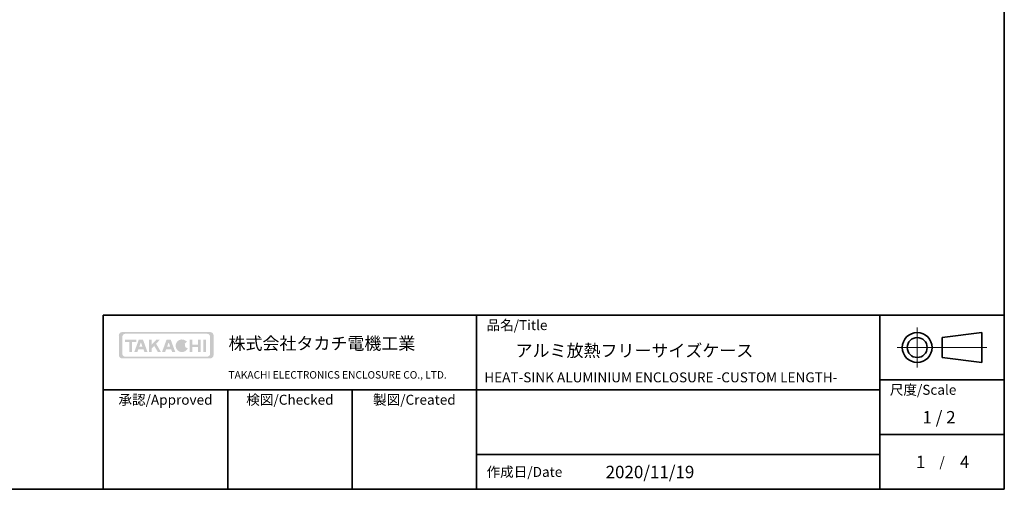
# Model space of a CAD drawing. Units: millimetres. Extents: x 29 to 3187, y 16 to 578.
# Drawn here: x 415 to 811, y 16 to 205 of the extents above; entities that cross this region are included whole.
import ezdxf
from ezdxf.enums import TextEntityAlignment as Align

# ---------------------------------------------------------------- set-up
doc = ezdxf.new("R2010")
doc.units = ezdxf.units.MM
doc.header["$LTSCALE"] = 2
doc.layers.add('Border (ISO)', color=7, linetype='Continuous', lineweight=35)
doc.layers.add('Title (ISO)', color=7, linetype='Continuous', lineweight=35)
doc.layers.add('Hatch (ISO)', color=1, linetype='Continuous', lineweight=18, true_color=0xff0000)
doc.styles.add('Note Text (TK)', font='txt')
doc.styles.add('文字スタイル67', font='arial.ttf')

# ---------------------------------------------------------------- blocks, each defined once
blk = doc.blocks.new('図面枠 tk図枠')
at = {"layer": 'Border (ISO)'}
for p in [(405.5, 289), (14.5, 8)]:
    blk.add_line(p, (405.5, 8), dxfattribs=at)
blk = doc.blocks.new('表題欄 tk表題欄')
at = {"layer": 'Hatch (ISO)'}
h = blk.add_hatch(color=256, dxfattribs=at)
edge = h.paths.add_edge_path(flags=0)
edge.add_arc((95.58, 236.3), 0.596, 270, 360)
edge.add_line((96.17, 236.3), (96.17, 239.71))
edge.add_arc((95.58, 239.71), 0.596, 0, 90)
edge.add_line((95.58, 240.31), (79.14, 240.31))
edge.add_arc((79.14, 239.71), 0.596, 90, 180)
edge.add_line((78.54, 239.71), (78.54, 236.3))
edge.add_arc((79.14, 236.3), 0.596, 180, 270)
edge.add_line((79.14, 235.7), (95.58, 235.7))
edge = h.paths.add_edge_path()
edge.add_line((77.84, 239.96), (77.84, 236.05))
edge.add_arc((78.54, 236.05), 0.702, 180, 270)
edge.add_line((78.54, 235.35), (96.17, 235.35))
edge.add_arc((96.17, 236.05), 0.702, 270, 360)
edge.add_line((96.87, 236.05), (96.87, 239.96))
edge.add_arc((96.17, 239.96), 0.702, 0, 90)
edge.add_line((96.17, 240.66), (78.54, 240.66))
edge.add_arc((78.54, 239.96), 0.702, 90, 180)
for points in [[(79.07, 239.15), (79.07, 238.66), (79.92, 238.66), (79.92, 236.66), (80.51, 236.66), (80.51, 238.66), (81.36, 238.66), (81.36, 239.15)], [(85.68, 236.66), (84.94, 237.89), (84.42, 237.32), (84.42, 236.66), (83.9, 236.66), (83.9, 239.15), (84.42, 239.15), (84.42, 238.1), (85.39, 239.15), (86.11, 239.15), (85.32, 238.3), (86.3, 236.66)], [(92.09, 239.15), (92.09, 236.66), (92.61, 236.66), (92.61, 237.66), (93.77, 237.66), (93.77, 236.66), (94.29, 236.66), (94.29, 239.15), (93.77, 239.15), (93.77, 238.15), (92.61, 238.15), (92.61, 239.15)], [(94.84, 239.15), (94.84, 236.66), (95.36, 236.66), (95.36, 239.15)]]:
    blk.add_hatch(color=256, dxfattribs=at).paths.add_polyline_path(points)
h = blk.add_hatch(color=256, dxfattribs=at)
h.paths.add_polyline_path([(82.59, 237.71), (81.95, 237.71), (82.27, 238.58)], flags=0)
h.paths.add_polyline_path([(82.78, 237.2), (81.76, 237.2), (81.57, 236.66), (80.95, 236.66), (81.86, 239.15), (82.68, 239.15), (83.59, 236.66), (82.98, 236.66)])
h = blk.add_hatch(color=256, dxfattribs=at)
h.paths.add_polyline_path([(87.53, 237.71), (88.16, 237.71), (87.85, 238.58)], flags=0)
h.paths.add_polyline_path([(87.14, 236.66), (87.34, 237.2), (88.35, 237.2), (88.55, 236.66), (89.17, 236.66), (88.25, 239.15), (87.44, 239.15), (86.52, 236.66)])
h = blk.add_hatch(color=256, dxfattribs=at)
edge = h.paths.add_edge_path()
edge.add_arc((90.52, 237.9), 1.27, 38.5505, 336.582)
edge.add_line((91.69, 237.4), (91.17, 237.62))
edge.add_ellipse((90.52, 237.9), major_axis=(0, -0.8), ratio=0.867347, start_angle=124.651, end_angle=429.4109, ccw=False)
edge.add_line((91.09, 238.36), (91.52, 238.7))
at = {"layer": 'Title (ISO)'}
for p, q in [((74.71, 244.05), (255.71, 244.05)), ((74.71, 209.05), (74.71, 244.05)), ((149.71, 244.05), (149.71, 209.05)), ((230.71, 244.05), (230.71, 209.05)), ((255.71, 244.05), (255.71, 209.05)), ((243.21, 239.55), (251.21, 240.55)), ((243.21, 239.55), (243.21, 235.55)), ((251.21, 234.55), (251.21, 240.55)), ((243.21, 235.55), (251.21, 234.55)), ((230.71, 231.05), (255.71, 231.05)), ((74.71, 229.05), (230.71, 229.05)), ((99.71, 229.05), (99.71, 209.05)), ((124.71, 229.05), (124.71, 209.05)), ((230.71, 220.05), (255.71, 220.05)), ((149.71, 216.05), (230.71, 216.05)), ((255.71, 209.05), (74.71, 209.05))]:
    blk.add_line(p, q, dxfattribs=at)
at = {"layer": 'Title (ISO)', "color": 4, "linetype": 'Continuous', "lineweight": 18, "true_color": 0x00ffff}
for p, q in [((238.21, 241.55), (238.21, 233.55)), ((252.21, 237.55), (234.21, 237.55))]:
    blk.add_line(p, q, dxfattribs=at)
at = {"layer": 'Title (ISO)'}
for radius in [3, 2]:
    blk.add_circle((238.21, 237.55), radius, dxfattribs=at)
at = {"layer": 'Title (ISO)', "color": 1, "true_color": 0xff0000, "char_height": 2, "line_spacing_factor": 1.5, "style": 'Note Text (TK)'}
for s, insert, attachment_point in [('\\fＭＳ Ｐゴシック|b0|i0;\\H2.0000;品名/Title', (151.71, 242.05), 4), ('\\fＭＳ Ｐゴシック|b0|i0;\\H2.0000;尺度/Scale', (232.71, 229.05), 4), ('\\fＭＳ Ｐゴシック|b0|i0;\\H2.0000;承認/Approved', (87.21, 227.05), 5), ('\\fＭＳ Ｐゴシック|b0|i0;\\H2.0000;検図/Checked', (112.21, 227.05), 5), ('\\fＭＳ Ｐゴシック|b0|i0;\\H2.0000;製図/Created', (137.21, 227.05), 5), ('\\fＭＳ Ｐゴシック|b0|i0;\\H2.0000;作成日/Date', (151.71, 212.55), 4)]:
    blk.add_mtext(s, dxfattribs=dict(at, insert=insert, attachment_point=attachment_point))
at = {"layer": 'Title (ISO)', "color": 7, "line_spacing_factor": 1.5, "style": 'Note Text (TK)'}
for s, insert, char_height, attachment_point in [('株式会社タカチ電機工業', (99.87, 238.05), 2.5, 4), ('\\fArial|b0|i0;\\H1.4986;TAKACHI ELECTRONICS ENCLOSURE CO., LTD.', (99.87, 232.05), 1.4986, 4), ('\\fＭＳ Ｐゴシック|b0|i0;\\H2.0000;/', (243.21, 214.55), 2, 5)]:
    blk.add_mtext(s, dxfattribs=dict(at, insert=insert, char_height=char_height, attachment_point=attachment_point))
at = {"layer": 'Title (ISO)', "color": 7}
for tag, p, height, style in [('<品名>_001', (157.54, 235.75), 2.5, 'Note Text (TK)'), ('<Title>_001', (157.49, 230.55), 2, '文字スタイル67'), ('<尺度>_001', (239.27, 222.28), 2.5, 'Note Text (TK)'), ('<ページ_No.>_001', (237.95, 213.3), 2.5, 'Note Text (TK)'), ('<総ページ数>_001', (246.79, 213.3), 2.5, 'Note Text (TK)'), ('作成日_001', (175.61, 211.28), 2.5, 'Note Text (TK)')]:
    blk.add_attdef(tag, p, '', height=height, dxfattribs=dict(at, style=style))
at = {"layer": 'Title (ISO)', "color": 7, "style": 'Note Text (TK)'}
blk.add_attdef('<承認>', text='', height=2.5, dxfattribs=at).set_placement((87.21, 217.05), align=Align.MIDDLE_CENTER)

msp = doc.modelspace()

# ---------------------------------------------------------------- block references
at = {"xscale": 2, "yscale": 2, "zscale": 2}
msp.add_blockref('図面枠 tk図枠', (0, 0), dxfattribs=at)
ref = msp.add_blockref('表題欄 tk表題欄', (299.5824, -402.1055), dxfattribs=dict(xscale=2, yscale=2, zscale=2))
ref.add_attrib('<品名>_001', 'アルミ放熱フリーサイズケース', (614.6591, 69.2585), dxfattribs={"layer": 'Title (ISO)', "color": 7, "height": 5, "style": 'Note Text (TK)'})
ref.add_attrib('<尺度>_001', '1 / 2', (778.1307, 42.4574), dxfattribs={"layer": 'Title (ISO)', "color": 7, "height": 5, "style": 'Note Text (TK)'})
ref.add_attrib('作成日_001', '2020/11/19', (650.8324, 20.4574), dxfattribs={"layer": 'Title (ISO)', "color": 7, "height": 5, "style": 'Note Text (TK)'})
ref.add_attrib('<Title>_001', 'HEAT-SINK ALUMINIUM ENCLOSURE -CUSTOM LENGTH-', (602.0754, 58.9986), dxfattribs={"layer": 'Title (ISO)', "color": 7, "height": 4, "style": '文字スタイル67'})
ref.add_attrib('<ページ_No.>_001', '1', (775.4801, 24.5), dxfattribs={"layer": 'Title (ISO)', "color": 7, "height": 5, "style": 'Note Text (TK)'})
ref.add_attrib('<総ページ数>_001', '4', (793.1676, 24.5), dxfattribs={"layer": 'Title (ISO)', "color": 7, "height": 5, "style": 'Note Text (TK)'})

doc.saveas('drawing.dxf')
